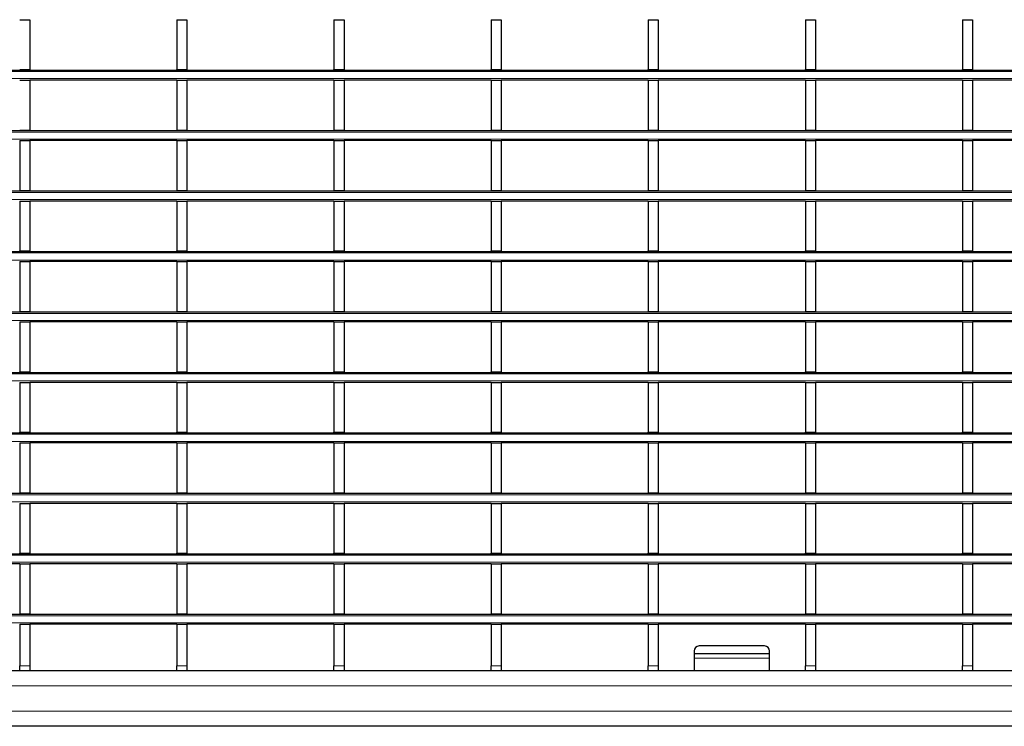
# Model space of a CAD drawing. Units: millimetres. Extents: x 0 to 420, y 0 to 297.
# Drawn here: x 91 to 130, y 121 to 149 of the extents above; entities that cross this region are included whole.
import ezdxf

# ---------------------------------------------------------------- set-up
doc = ezdxf.new("R2010")
doc.units = ezdxf.units.MM

msp = doc.modelspace()

# ---------------------------------------------------------------- linework, layer by layer
at = {"color": 7, "linetype": 'Continuous', "lineweight": 25}
for p, q in [((90.7178, 149.3589), (91.1178, 149.3589)), ((91.1178, 149.3589), (91.1178, 147.3789)), ((96.9618, 149.3589), (97.3618, 149.3589)), ((96.9618, 149.3589), (96.9618, 147.3789)), ((97.3618, 149.3589), (97.3618, 147.3789)), ((103.2058, 149.3589), (103.6058, 149.3589)), ((103.2058, 149.3589), (103.2058, 147.3789)), ((103.6058, 149.3589), (103.6058, 147.3789)), ((109.4498, 149.3589), (109.8498, 149.3589)), ((109.4498, 149.3589), (109.4498, 147.3789)), ((109.8498, 149.3589), (109.8498, 147.3789)), ((115.6938, 149.3589), (116.0938, 149.3589)), ((115.6938, 149.3589), (115.6938, 147.3789)), ((116.0938, 149.3589), (116.0938, 147.3789)), ((121.9378, 149.3589), (122.3378, 149.3589)), ((121.9378, 149.3589), (121.9378, 147.3789)), ((122.3378, 149.3589), (122.3378, 147.3789)), ((128.1818, 149.3589), (128.5818, 149.3589)), ((128.1818, 149.3589), (128.1818, 147.3789)), ((128.5818, 149.3589), (128.5818, 147.3789)), ((69.0658, 147.3589), (168.9658, 147.3589)), ((90.7178, 147.3789), (91.1178, 147.3789)), ((91.1178, 147.3589), (91.1178, 147.3789)), ((96.9618, 147.3789), (97.3618, 147.3789)), ((96.9618, 147.3589), (96.9618, 147.3789)), ((97.3618, 147.3589), (97.3618, 147.3789)), ((103.2058, 147.3789), (103.6058, 147.3789)), ((103.2058, 147.3589), (103.2058, 147.3789)), ((103.6058, 147.3589), (103.6058, 147.3789)), ((109.4498, 147.3789), (109.8498, 147.3789)), ((109.4498, 147.3589), (109.4498, 147.3789)), ((109.8498, 147.3589), (109.8498, 147.3789)), ((115.6938, 147.3789), (116.0938, 147.3789)), ((115.6938, 147.3589), (115.6938, 147.3789)), ((116.0938, 147.3589), (116.0938, 147.3789)), ((121.9378, 147.3789), (122.3378, 147.3789)), ((121.9378, 147.3589), (121.9378, 147.3789)), ((122.3378, 147.3589), (122.3378, 147.3789)), ((128.1818, 147.3789), (128.5818, 147.3789)), ((128.1818, 147.3589), (128.1818, 147.3789)), ((128.5818, 147.3589), (128.5818, 147.3789)), ((90.7178, 146.9589), (91.1178, 146.9589)), ((91.1178, 146.9589), (91.1178, 144.9789)), ((96.9618, 146.9589), (91.1178, 146.9589)), ((96.9618, 146.9589), (97.3618, 146.9589)), ((96.9618, 146.9589), (96.9618, 144.9789)), ((97.3618, 146.9589), (97.3618, 144.9789)), ((103.2058, 146.9589), (97.3618, 146.9589)), ((103.2058, 146.9589), (103.6058, 146.9589)), ((103.2058, 146.9589), (103.2058, 144.9789)), ((103.6058, 146.9589), (103.6058, 144.9789)), ((109.4498, 146.9589), (103.6058, 146.9589)), ((109.4498, 146.9589), (109.8498, 146.9589)), ((109.4498, 146.9589), (109.4498, 144.9789)), ((109.8498, 146.9589), (109.8498, 144.9789)), ((115.6938, 146.9589), (109.8498, 146.9589)), ((115.6938, 146.9589), (116.0938, 146.9589)), ((115.6938, 146.9589), (115.6938, 144.9789)), ((116.0938, 146.9589), (116.0938, 144.9789)), ((121.9378, 146.9589), (116.0938, 146.9589)), ((121.9378, 146.9589), (122.3378, 146.9589)), ((121.9378, 146.9589), (121.9378, 144.9789)), ((122.3378, 146.9589), (122.3378, 144.9789)), ((128.1818, 146.9589), (122.3378, 146.9589)), ((128.1818, 146.9589), (128.5818, 146.9589)), ((128.1818, 146.9589), (128.1818, 144.9789)), ((128.5818, 146.9589), (128.5818, 144.9789)), ((134.4258, 146.9589), (128.5818, 146.9589)), ((69.0658, 144.9589), (168.9658, 144.9589)), ((90.7178, 144.9789), (91.1178, 144.9789)), ((91.1178, 144.9589), (91.1178, 144.9789)), ((96.9618, 144.9789), (97.3618, 144.9789)), ((96.9618, 144.9589), (96.9618, 144.9789)), ((97.3618, 144.9589), (97.3618, 144.9789)), ((103.2058, 144.9789), (103.6058, 144.9789)), ((103.2058, 144.9589), (103.2058, 144.9789)), ((103.6058, 144.9589), (103.6058, 144.9789)), ((109.4498, 144.9789), (109.8498, 144.9789)), ((109.4498, 144.9589), (109.4498, 144.9789)), ((109.8498, 144.9589), (109.8498, 144.9789)), ((115.6938, 144.9789), (116.0938, 144.9789)), ((115.6938, 144.9589), (115.6938, 144.9789)), ((116.0938, 144.9589), (116.0938, 144.9789)), ((121.9378, 144.9789), (122.3378, 144.9789)), ((121.9378, 144.9589), (121.9378, 144.9789)), ((122.3378, 144.9589), (122.3378, 144.9789)), ((128.1818, 144.9789), (128.5818, 144.9789)), ((128.1818, 144.9589), (128.1818, 144.9789)), ((128.5818, 144.9589), (128.5818, 144.9789)), ((90.7178, 144.5589), (91.1178, 144.5589)), ((90.7178, 144.5589), (90.7178, 142.5789)), ((91.1178, 144.5589), (91.1178, 142.5789)), ((96.9618, 144.5589), (91.1178, 144.5589)), ((96.9618, 144.5589), (97.3618, 144.5589)), ((96.9618, 144.5589), (96.9618, 142.5789)), ((97.3618, 144.5589), (97.3618, 142.5789)), ((103.2058, 144.5589), (97.3618, 144.5589)), ((103.2058, 144.5589), (103.6058, 144.5589)), ((103.2058, 144.5589), (103.2058, 142.5789)), ((103.6058, 144.5589), (103.6058, 142.5789)), ((109.4498, 144.5589), (103.6058, 144.5589)), ((109.4498, 144.5589), (109.8498, 144.5589)), ((109.4498, 144.5589), (109.4498, 142.5789)), ((109.8498, 144.5589), (109.8498, 142.5789)), ((115.6938, 144.5589), (109.8498, 144.5589)), ((115.6938, 144.5589), (116.0938, 144.5589)), ((115.6938, 144.5589), (115.6938, 142.5789)), ((116.0938, 144.5589), (116.0938, 142.5789)), ((121.9378, 144.5589), (116.0938, 144.5589)), ((121.9378, 144.5589), (122.3378, 144.5589)), ((121.9378, 144.5589), (121.9378, 142.5789)), ((122.3378, 144.5589), (122.3378, 142.5789)), ((128.1818, 144.5589), (122.3378, 144.5589)), ((128.1818, 144.5589), (128.5818, 144.5589)), ((128.1818, 144.5589), (128.1818, 142.5789)), ((128.5818, 144.5589), (128.5818, 142.5789)), ((134.4258, 144.5589), (128.5818, 144.5589)), ((69.0658, 142.5589), (168.9658, 142.5589)), ((90.7178, 142.5789), (91.1178, 142.5789)), ((90.7178, 142.5589), (90.7178, 142.5789)), ((91.1178, 142.5589), (91.1178, 142.5789)), ((96.9618, 142.5789), (97.3618, 142.5789)), ((96.9618, 142.5589), (96.9618, 142.5789)), ((97.3618, 142.5589), (97.3618, 142.5789)), ((103.2058, 142.5789), (103.6058, 142.5789)), ((103.2058, 142.5589), (103.2058, 142.5789)), ((103.6058, 142.5589), (103.6058, 142.5789)), ((109.4498, 142.5789), (109.8498, 142.5789)), ((109.4498, 142.5589), (109.4498, 142.5789)), ((109.8498, 142.5589), (109.8498, 142.5789)), ((115.6938, 142.5789), (116.0938, 142.5789)), ((115.6938, 142.5589), (115.6938, 142.5789)), ((116.0938, 142.5589), (116.0938, 142.5789)), ((121.9378, 142.5789), (122.3378, 142.5789)), ((121.9378, 142.5589), (121.9378, 142.5789)), ((122.3378, 142.5589), (122.3378, 142.5789)), ((128.1818, 142.5789), (128.5818, 142.5789)), ((128.1818, 142.5589), (128.1818, 142.5789)), ((128.5818, 142.5589), (128.5818, 142.5789)), ((90.7178, 142.1589), (91.1178, 142.1589)), ((90.7178, 142.1589), (90.7178, 140.1789)), ((91.1178, 142.1589), (91.1178, 140.1789)), ((96.9618, 142.1589), (91.1178, 142.1589)), ((96.9618, 142.1589), (97.3618, 142.1589)), ((96.9618, 142.1589), (96.9618, 140.1789)), ((97.3618, 142.1589), (97.3618, 140.1789)), ((103.2058, 142.1589), (97.3618, 142.1589)), ((103.2058, 142.1589), (103.6058, 142.1589)), ((103.2058, 142.1589), (103.2058, 140.1789)), ((103.6058, 142.1589), (103.6058, 140.1789)), ((109.4498, 142.1589), (103.6058, 142.1589)), ((109.4498, 142.1589), (109.8498, 142.1589)), ((109.4498, 142.1589), (109.4498, 140.1789)), ((109.8498, 142.1589), (109.8498, 140.1789)), ((115.6938, 142.1589), (109.8498, 142.1589)), ((115.6938, 142.1589), (116.0938, 142.1589)), ((115.6938, 142.1589), (115.6938, 140.1789)), ((116.0938, 142.1589), (116.0938, 140.1789)), ((121.9378, 142.1589), (116.0938, 142.1589)), ((121.9378, 142.1589), (122.3378, 142.1589)), ((121.9378, 142.1589), (121.9378, 140.1789)), ((122.3378, 142.1589), (122.3378, 140.1789)), ((128.1818, 142.1589), (122.3378, 142.1589)), ((128.1818, 142.1589), (128.5818, 142.1589)), ((128.1818, 142.1589), (128.1818, 140.1789)), ((128.5818, 142.1589), (128.5818, 140.1789)), ((134.4258, 142.1589), (128.5818, 142.1589)), ((69.0658, 140.1589), (168.9658, 140.1589)), ((90.7178, 140.1789), (91.1178, 140.1789)), ((90.7178, 140.1589), (90.7178, 140.1789)), ((91.1178, 140.1589), (91.1178, 140.1789)), ((96.9618, 140.1789), (97.3618, 140.1789)), ((96.9618, 140.1589), (96.9618, 140.1789)), ((97.3618, 140.1589), (97.3618, 140.1789)), ((103.2058, 140.1789), (103.6058, 140.1789)), ((103.2058, 140.1589), (103.2058, 140.1789)), ((103.6058, 140.1589), (103.6058, 140.1789)), ((109.4498, 140.1789), (109.8498, 140.1789)), ((109.4498, 140.1589), (109.4498, 140.1789)), ((109.8498, 140.1589), (109.8498, 140.1789)), ((115.6938, 140.1789), (116.0938, 140.1789)), ((115.6938, 140.1589), (115.6938, 140.1789)), ((116.0938, 140.1589), (116.0938, 140.1789)), ((121.9378, 140.1789), (122.3378, 140.1789)), ((121.9378, 140.1589), (121.9378, 140.1789)), ((122.3378, 140.1589), (122.3378, 140.1789)), ((128.1818, 140.1789), (128.5818, 140.1789)), ((128.1818, 140.1589), (128.1818, 140.1789)), ((128.5818, 140.1589), (128.5818, 140.1789)), ((90.7178, 139.7589), (91.1178, 139.7589)), ((90.7178, 139.7589), (90.7178, 137.7789)), ((91.1178, 139.7589), (91.1178, 137.7789)), ((96.9618, 139.7589), (91.1178, 139.7589)), ((96.9618, 139.7589), (97.3618, 139.7589)), ((96.9618, 139.7589), (96.9618, 137.7789)), ((97.3618, 139.7589), (97.3618, 137.7789)), ((103.2058, 139.7589), (97.3618, 139.7589)), ((103.2058, 139.7589), (103.6058, 139.7589)), ((103.2058, 139.7589), (103.2058, 137.7789)), ((103.6058, 139.7589), (103.6058, 137.7789)), ((109.4498, 139.7589), (103.6058, 139.7589)), ((109.4498, 139.7589), (109.8498, 139.7589)), ((109.4498, 139.7589), (109.4498, 137.7789)), ((109.8498, 139.7589), (109.8498, 137.7789)), ((115.6938, 139.7589), (109.8498, 139.7589)), ((115.6938, 139.7589), (116.0938, 139.7589)), ((115.6938, 139.7589), (115.6938, 137.7789)), ((116.0938, 139.7589), (116.0938, 137.7789)), ((121.9378, 139.7589), (116.0938, 139.7589)), ((121.9378, 139.7589), (122.3378, 139.7589)), ((121.9378, 139.7589), (121.9378, 137.7789)), ((122.3378, 139.7589), (122.3378, 137.7789)), ((128.1818, 139.7589), (122.3378, 139.7589)), ((128.1818, 139.7589), (128.5818, 139.7589)), ((128.1818, 139.7589), (128.1818, 137.7789)), ((128.5818, 139.7589), (128.5818, 137.7789)), ((134.4258, 139.7589), (128.5818, 139.7589)), ((69.0658, 137.7589), (168.9658, 137.7589)), ((90.7178, 137.7789), (91.1178, 137.7789)), ((90.7178, 137.7589), (90.7178, 137.7789)), ((91.1178, 137.7589), (91.1178, 137.7789)), ((96.9618, 137.7789), (97.3618, 137.7789)), ((96.9618, 137.7589), (96.9618, 137.7789)), ((97.3618, 137.7589), (97.3618, 137.7789)), ((103.2058, 137.7789), (103.6058, 137.7789)), ((103.2058, 137.7589), (103.2058, 137.7789)), ((103.6058, 137.7589), (103.6058, 137.7789)), ((109.4498, 137.7789), (109.8498, 137.7789)), ((109.4498, 137.7589), (109.4498, 137.7789)), ((109.8498, 137.7589), (109.8498, 137.7789)), ((115.6938, 137.7789), (116.0938, 137.7789)), ((115.6938, 137.7589), (115.6938, 137.7789)), ((116.0938, 137.7589), (116.0938, 137.7789)), ((121.9378, 137.7789), (122.3378, 137.7789)), ((121.9378, 137.7589), (121.9378, 137.7789)), ((122.3378, 137.7589), (122.3378, 137.7789)), ((128.1818, 137.7789), (128.5818, 137.7789)), ((128.1818, 137.7589), (128.1818, 137.7789)), ((128.5818, 137.7589), (128.5818, 137.7789)), ((90.7178, 137.3589), (91.1178, 137.3589)), ((90.7178, 137.3589), (90.7178, 135.3789)), ((91.1178, 137.3589), (91.1178, 135.3789)), ((96.9618, 137.3589), (91.1178, 137.3589)), ((96.9618, 137.3589), (97.3618, 137.3589)), ((96.9618, 137.3589), (96.9618, 135.3789)), ((97.3618, 137.3589), (97.3618, 135.3789)), ((103.2058, 137.3589), (97.3618, 137.3589)), ((103.2058, 137.3589), (103.6058, 137.3589)), ((103.2058, 137.3589), (103.2058, 135.3789)), ((103.6058, 137.3589), (103.6058, 135.3789)), ((109.4498, 137.3589), (103.6058, 137.3589)), ((109.4498, 137.3589), (109.8498, 137.3589)), ((109.4498, 137.3589), (109.4498, 135.3789)), ((109.8498, 137.3589), (109.8498, 135.3789)), ((115.6938, 137.3589), (109.8498, 137.3589)), ((115.6938, 137.3589), (116.0938, 137.3589)), ((115.6938, 137.3589), (115.6938, 135.3789)), ((116.0938, 137.3589), (116.0938, 135.3789)), ((121.9378, 137.3589), (116.0938, 137.3589)), ((121.9378, 137.3589), (122.3378, 137.3589)), ((121.9378, 137.3589), (121.9378, 135.3789)), ((122.3378, 137.3589), (122.3378, 135.3789)), ((128.1818, 137.3589), (122.3378, 137.3589)), ((128.1818, 137.3589), (128.5818, 137.3589)), ((128.1818, 137.3589), (128.1818, 135.3789)), ((128.5818, 137.3589), (128.5818, 135.3789)), ((134.4258, 137.3589), (128.5818, 137.3589)), ((90.7178, 135.3789), (91.1178, 135.3789)), ((90.7178, 135.3589), (90.7178, 135.3789)), ((91.1178, 135.3589), (91.1178, 135.3789)), ((96.9618, 135.3789), (97.3618, 135.3789)), ((96.9618, 135.3589), (96.9618, 135.3789)), ((97.3618, 135.3589), (97.3618, 135.3789)), ((103.2058, 135.3789), (103.6058, 135.3789)), ((103.2058, 135.3589), (103.2058, 135.3789)), ((103.6058, 135.3589), (103.6058, 135.3789)), ((109.4498, 135.3789), (109.8498, 135.3789)), ((109.4498, 135.3589), (109.4498, 135.3789)), ((109.8498, 135.3589), (109.8498, 135.3789)), ((115.6938, 135.3789), (116.0938, 135.3789)), ((115.6938, 135.3589), (115.6938, 135.3789)), ((116.0938, 135.3589), (116.0938, 135.3789)), ((121.9378, 135.3789), (122.3378, 135.3789)), ((121.9378, 135.3589), (121.9378, 135.3789)), ((122.3378, 135.3589), (122.3378, 135.3789)), ((128.1818, 135.3789), (128.5818, 135.3789)), ((128.1818, 135.3589), (128.1818, 135.3789)), ((128.5818, 135.3589), (128.5818, 135.3789)), ((69.0658, 135.3589), (168.9658, 135.3589)), ((90.7178, 134.9589), (91.1178, 134.9589)), ((90.7178, 134.9589), (90.7178, 132.9789)), ((91.1178, 134.9589), (91.1178, 132.9789)), ((96.9618, 134.9589), (91.1178, 134.9589)), ((96.9618, 134.9589), (97.3618, 134.9589)), ((96.9618, 134.9589), (96.9618, 132.9789)), ((97.3618, 134.9589), (97.3618, 132.9789)), ((103.2058, 134.9589), (97.3618, 134.9589)), ((103.2058, 134.9589), (103.6058, 134.9589)), ((103.2058, 134.9589), (103.2058, 132.9789)), ((103.6058, 134.9589), (103.6058, 132.9789)), ((109.4498, 134.9589), (103.6058, 134.9589)), ((109.4498, 134.9589), (109.8498, 134.9589)), ((109.4498, 134.9589), (109.4498, 132.9789)), ((109.8498, 134.9589), (109.8498, 132.9789)), ((115.6938, 134.9589), (109.8498, 134.9589)), ((115.6938, 134.9589), (116.0938, 134.9589)), ((115.6938, 134.9589), (115.6938, 132.9789)), ((116.0938, 134.9589), (116.0938, 132.9789)), ((121.9378, 134.9589), (116.0938, 134.9589)), ((121.9378, 134.9589), (122.3378, 134.9589)), ((121.9378, 134.9589), (121.9378, 132.9789)), ((122.3378, 134.9589), (122.3378, 132.9789)), ((128.1818, 134.9589), (122.3378, 134.9589)), ((128.1818, 134.9589), (128.5818, 134.9589)), ((128.1818, 134.9589), (128.1818, 132.9789)), ((128.5818, 134.9589), (128.5818, 132.9789)), ((134.4258, 134.9589), (128.5818, 134.9589)), ((69.0658, 132.9589), (168.9658, 132.9589)), ((90.7178, 132.9789), (91.1178, 132.9789)), ((90.7178, 132.9589), (90.7178, 132.9789)), ((91.1178, 132.9589), (91.1178, 132.9789)), ((96.9618, 132.9789), (97.3618, 132.9789)), ((96.9618, 132.9589), (96.9618, 132.9789)), ((97.3618, 132.9589), (97.3618, 132.9789)), ((103.2058, 132.9789), (103.6058, 132.9789)), ((103.2058, 132.9589), (103.2058, 132.9789)), ((103.6058, 132.9589), (103.6058, 132.9789)), ((109.4498, 132.9789), (109.8498, 132.9789)), ((109.4498, 132.9589), (109.4498, 132.9789)), ((109.8498, 132.9589), (109.8498, 132.9789)), ((115.6938, 132.9789), (116.0938, 132.9789)), ((115.6938, 132.9589), (115.6938, 132.9789)), ((116.0938, 132.9589), (116.0938, 132.9789)), ((121.9378, 132.9789), (122.3378, 132.9789)), ((121.9378, 132.9589), (121.9378, 132.9789)), ((122.3378, 132.9589), (122.3378, 132.9789)), ((128.1818, 132.9789), (128.5818, 132.9789)), ((128.1818, 132.9589), (128.1818, 132.9789)), ((128.5818, 132.9589), (128.5818, 132.9789)), ((90.7178, 132.5589), (91.1178, 132.5589)), ((90.7178, 132.5589), (90.7178, 130.5789)), ((91.1178, 132.5589), (91.1178, 130.5789)), ((96.9618, 132.5589), (91.1178, 132.5589)), ((96.9618, 132.5589), (97.3618, 132.5589)), ((96.9618, 132.5589), (96.9618, 130.5789)), ((97.3618, 132.5589), (97.3618, 130.5789)), ((103.2058, 132.5589), (97.3618, 132.5589)), ((103.2058, 132.5589), (103.6058, 132.5589)), ((103.2058, 132.5589), (103.2058, 130.5789)), ((103.6058, 132.5589), (103.6058, 130.5789)), ((109.4498, 132.5589), (103.6058, 132.5589)), ((109.4498, 132.5589), (109.8498, 132.5589)), ((109.4498, 132.5589), (109.4498, 130.5789)), ((109.8498, 132.5589), (109.8498, 130.5789)), ((115.6938, 132.5589), (109.8498, 132.5589)), ((115.6938, 132.5589), (116.0938, 132.5589)), ((115.6938, 132.5589), (115.6938, 130.5789)), ((116.0938, 132.5589), (116.0938, 130.5789)), ((121.9378, 132.5589), (116.0938, 132.5589)), ((121.9378, 132.5589), (122.3378, 132.5589)), ((121.9378, 132.5589), (121.9378, 130.5789)), ((122.3378, 132.5589), (122.3378, 130.5789)), ((128.1818, 132.5589), (122.3378, 132.5589)), ((128.1818, 132.5589), (128.5818, 132.5589)), ((128.1818, 132.5589), (128.1818, 130.5789)), ((128.5818, 132.5589), (128.5818, 130.5789)), ((134.4258, 132.5589), (128.5818, 132.5589)), ((69.0658, 130.5589), (168.9658, 130.5589)), ((90.7178, 130.5789), (91.1178, 130.5789)), ((90.7178, 130.5589), (90.7178, 130.5789)), ((91.1178, 130.5589), (91.1178, 130.5789)), ((96.9618, 130.5789), (97.3618, 130.5789)), ((96.9618, 130.5589), (96.9618, 130.5789)), ((97.3618, 130.5589), (97.3618, 130.5789)), ((103.2058, 130.5789), (103.6058, 130.5789)), ((103.2058, 130.5589), (103.2058, 130.5789)), ((103.6058, 130.5589), (103.6058, 130.5789)), ((109.4498, 130.5789), (109.8498, 130.5789)), ((109.4498, 130.5589), (109.4498, 130.5789)), ((109.8498, 130.5589), (109.8498, 130.5789)), ((115.6938, 130.5789), (116.0938, 130.5789)), ((115.6938, 130.5589), (115.6938, 130.5789)), ((116.0938, 130.5589), (116.0938, 130.5789)), ((121.9378, 130.5789), (122.3378, 130.5789)), ((121.9378, 130.5589), (121.9378, 130.5789)), ((122.3378, 130.5589), (122.3378, 130.5789)), ((128.1818, 130.5789), (128.5818, 130.5789)), ((128.1818, 130.5589), (128.1818, 130.5789)), ((128.5818, 130.5589), (128.5818, 130.5789)), ((90.7178, 130.1589), (91.1178, 130.1589)), ((90.7178, 130.1589), (90.7178, 128.1789)), ((91.1178, 130.1589), (91.1178, 128.1789)), ((96.9618, 130.1589), (91.1178, 130.1589)), ((96.9618, 130.1589), (97.3618, 130.1589)), ((96.9618, 130.1589), (96.9618, 128.1789)), ((97.3618, 130.1589), (97.3618, 128.1789)), ((103.2058, 130.1589), (97.3618, 130.1589)), ((103.2058, 130.1589), (103.6058, 130.1589)), ((103.2058, 130.1589), (103.2058, 128.1789)), ((103.6058, 130.1589), (103.6058, 128.1789)), ((109.4498, 130.1589), (103.6058, 130.1589)), ((109.4498, 130.1589), (109.8498, 130.1589)), ((109.4498, 130.1589), (109.4498, 128.1789)), ((109.8498, 130.1589), (109.8498, 128.1789)), ((115.6938, 130.1589), (109.8498, 130.1589)), ((115.6938, 130.1589), (116.0938, 130.1589)), ((115.6938, 130.1589), (115.6938, 128.1789)), ((116.0938, 130.1589), (116.0938, 128.1789)), ((121.9378, 130.1589), (116.0938, 130.1589)), ((121.9378, 130.1589), (122.3378, 130.1589)), ((121.9378, 130.1589), (121.9378, 128.1789)), ((122.3378, 130.1589), (122.3378, 128.1789)), ((128.1818, 130.1589), (122.3378, 130.1589)), ((128.1818, 130.1589), (128.5818, 130.1589)), ((128.1818, 130.1589), (128.1818, 128.1789)), ((128.5818, 130.1589), (128.5818, 128.1789)), ((134.4258, 130.1589), (128.5818, 130.1589)), ((69.0658, 128.1589), (168.9658, 128.1589)), ((90.7178, 128.1789), (91.1178, 128.1789)), ((90.7178, 128.1589), (90.7178, 128.1789)), ((91.1178, 128.1589), (91.1178, 128.1789)), ((96.9618, 128.1789), (97.3618, 128.1789)), ((96.9618, 128.1589), (96.9618, 128.1789)), ((97.3618, 128.1589), (97.3618, 128.1789)), ((103.2058, 128.1789), (103.6058, 128.1789)), ((103.2058, 128.1589), (103.2058, 128.1789)), ((103.6058, 128.1589), (103.6058, 128.1789)), ((109.4498, 128.1789), (109.8498, 128.1789)), ((109.4498, 128.1589), (109.4498, 128.1789)), ((109.8498, 128.1589), (109.8498, 128.1789)), ((115.6938, 128.1789), (116.0938, 128.1789)), ((115.6938, 128.1589), (115.6938, 128.1789)), ((116.0938, 128.1589), (116.0938, 128.1789)), ((121.9378, 128.1789), (122.3378, 128.1789)), ((121.9378, 128.1589), (121.9378, 128.1789)), ((122.3378, 128.1589), (122.3378, 128.1789)), ((128.1818, 128.1789), (128.5818, 128.1789)), ((128.1818, 128.1589), (128.1818, 128.1789)), ((128.5818, 128.1589), (128.5818, 128.1789)), ((90.7178, 127.7589), (84.8738, 127.7589)), ((90.7178, 127.7589), (91.1178, 127.7589)), ((90.7178, 127.7589), (90.7178, 125.7789)), ((91.1178, 127.7589), (91.1178, 125.7789)), ((96.9618, 127.7589), (91.1178, 127.7589)), ((96.9618, 127.7589), (97.3618, 127.7589)), ((96.9618, 127.7589), (96.9618, 125.7789)), ((97.3618, 127.7589), (97.3618, 125.7789)), ((103.2058, 127.7589), (97.3618, 127.7589)), ((103.2058, 127.7589), (103.6058, 127.7589)), ((103.2058, 127.7589), (103.2058, 125.7789)), ((103.6058, 127.7589), (103.6058, 125.7789)), ((109.4498, 127.7589), (103.6058, 127.7589)), ((109.4498, 127.7589), (109.8498, 127.7589)), ((109.4498, 127.7589), (109.4498, 125.7789)), ((109.8498, 127.7589), (109.8498, 125.7789)), ((115.6938, 127.7589), (109.8498, 127.7589)), ((115.6938, 127.7589), (116.0938, 127.7589)), ((115.6938, 127.7589), (115.6938, 125.7789)), ((116.0938, 127.7589), (116.0938, 125.7789)), ((121.9378, 127.7589), (116.0938, 127.7589)), ((121.9378, 127.7589), (122.3378, 127.7589)), ((121.9378, 127.7589), (121.9378, 125.7789)), ((122.3378, 127.7589), (122.3378, 125.7789)), ((128.1818, 127.7589), (122.3378, 127.7589)), ((128.1818, 127.7589), (128.5818, 127.7589)), ((128.1818, 127.7589), (128.1818, 125.7789)), ((128.5818, 127.7589), (128.5818, 125.7789)), ((134.4258, 127.7589), (128.5818, 127.7589)), ((69.0658, 125.7589), (168.9658, 125.7589)), ((90.7178, 125.7789), (91.1178, 125.7789)), ((90.7178, 125.7589), (90.7178, 125.7789)), ((91.1178, 125.7589), (91.1178, 125.7789)), ((96.9618, 125.7789), (97.3618, 125.7789)), ((96.9618, 125.7589), (96.9618, 125.7789)), ((97.3618, 125.7589), (97.3618, 125.7789)), ((103.2058, 125.7789), (103.6058, 125.7789)), ((103.2058, 125.7589), (103.2058, 125.7789)), ((103.6058, 125.7589), (103.6058, 125.7789)), ((109.4498, 125.7789), (109.8498, 125.7789)), ((109.4498, 125.7589), (109.4498, 125.7789)), ((109.8498, 125.7589), (109.8498, 125.7789)), ((115.6938, 125.7789), (116.0938, 125.7789)), ((115.6938, 125.7589), (115.6938, 125.7789)), ((116.0938, 125.7589), (116.0938, 125.7789)), ((121.9378, 125.7789), (122.3378, 125.7789)), ((121.9378, 125.7589), (121.9378, 125.7789)), ((122.3378, 125.7589), (122.3378, 125.7789)), ((128.1818, 125.7789), (128.5818, 125.7789)), ((128.1818, 125.7589), (128.1818, 125.7789)), ((128.5818, 125.7589), (128.5818, 125.7789)), ((90.7178, 125.3589), (91.1178, 125.3589)), ((90.7178, 125.3589), (90.7178, 123.7089)), ((91.1178, 125.3589), (91.1178, 123.7089)), ((96.9618, 125.3589), (91.1178, 125.3589)), ((96.9618, 125.3589), (97.3618, 125.3589)), ((96.9618, 125.3589), (96.9618, 123.7089)), ((97.3618, 125.3589), (97.3618, 123.7089)), ((103.2058, 125.3589), (97.3618, 125.3589)), ((103.2058, 125.3589), (103.6058, 125.3589)), ((103.2058, 125.3589), (103.2058, 123.7089)), ((103.6058, 125.3589), (103.6058, 123.7089)), ((109.4498, 125.3589), (103.6058, 125.3589)), ((109.4498, 125.3589), (109.8498, 125.3589)), ((109.4498, 125.3589), (109.4498, 123.7089)), ((109.8498, 125.3589), (109.8498, 123.7089)), ((115.6938, 125.3589), (109.8498, 125.3589)), ((115.6938, 125.3589), (116.0938, 125.3589)), ((115.6938, 125.3589), (115.6938, 123.7089)), ((116.0938, 125.3589), (116.0938, 123.7089)), ((121.9378, 125.3589), (116.0938, 125.3589)), ((121.9378, 125.3589), (122.3378, 125.3589)), ((121.9378, 125.3589), (121.9378, 123.7089)), ((122.3378, 125.3589), (122.3378, 123.7089)), ((128.1818, 125.3589), (122.3378, 125.3589)), ((128.1818, 125.3589), (128.5818, 125.3589)), ((128.1818, 125.3589), (128.1818, 123.7089)), ((128.5818, 125.3589), (128.5818, 123.7089)), ((134.4258, 125.3589), (128.5818, 125.3589)), ((120.3158, 124.4974), (117.7158, 124.4974)), ((117.5158, 124.2974), (117.5158, 124.1803)), ((120.5158, 124.1803), (117.5158, 124.1803)), ((117.5158, 124.1803), (117.5158, 124.0098)), ((120.5158, 124.1803), (120.5158, 124.2974)), ((120.5158, 124.0098), (120.5158, 124.1803)), ((90.7178, 123.5089), (90.7178, 123.7089)), ((91.1178, 123.7089), (91.1178, 123.5089)), ((96.9618, 123.5089), (96.9618, 123.7089)), ((97.3618, 123.7089), (97.3618, 123.5089)), ((103.2058, 123.5089), (103.2058, 123.7089)), ((103.6058, 123.7089), (103.6058, 123.5089)), ((109.4498, 123.5089), (109.4498, 123.7089)), ((109.8498, 123.7089), (109.8498, 123.5089)), ((115.6938, 123.5089), (115.6938, 123.7089)), ((116.0938, 123.7089), (116.0938, 123.5089)), ((117.5158, 124.0098), (117.5158, 123.5081)), ((120.5158, 123.5081), (120.5158, 124.0098)), ((121.9378, 123.5089), (121.9378, 123.7089)), ((122.3378, 123.7089), (122.3378, 123.5089)), ((128.1818, 123.5089), (128.1818, 123.7089)), ((128.5818, 123.7089), (128.5818, 123.5089)), ((168.9658, 123.5081), (69.0658, 123.5081)), ((91.1178, 123.5089), (90.7178, 123.5089)), ((90.7178, 123.5089), (90.7178, 123.5081)), ((91.1178, 123.5089), (91.1178, 123.5081)), ((97.3618, 123.5089), (96.9618, 123.5089)), ((96.9618, 123.5089), (96.9618, 123.5081)), ((97.3618, 123.5089), (97.3618, 123.5081)), ((103.6058, 123.5089), (103.2058, 123.5089)), ((103.2058, 123.5089), (103.2058, 123.5081)), ((103.6058, 123.5089), (103.6058, 123.5081)), ((109.8498, 123.5089), (109.4498, 123.5089)), ((109.4498, 123.5089), (109.4498, 123.5081)), ((109.8498, 123.5089), (109.8498, 123.5081)), ((116.0938, 123.5089), (115.6938, 123.5089)), ((115.6938, 123.5089), (115.6938, 123.5081)), ((116.0938, 123.5089), (116.0938, 123.5081)), ((122.3378, 123.5089), (121.9378, 123.5089)), ((121.9378, 123.5089), (121.9378, 123.5081)), ((122.3378, 123.5089), (122.3378, 123.5081)), ((128.5818, 123.5089), (128.1818, 123.5089)), ((128.1818, 123.5089), (128.1818, 123.5081)), ((128.5818, 123.5089), (128.5818, 123.5081)), ((168.9658, 121.3081), (69.0658, 121.3081))]:
    msp.add_line(p, q, dxfattribs=at)
at = {"color": 8, "linetype": 'Continuous', "lineweight": 18}
for p, q in [((168.9658, 147.2989), (69.0658, 147.2989)), ((69.0658, 147.0189), (168.9658, 147.0189)), ((168.9658, 144.8989), (69.0658, 144.8989)), ((69.0658, 144.6189), (168.9658, 144.6189)), ((168.9658, 142.4989), (69.0658, 142.4989)), ((69.0658, 142.2189), (168.9658, 142.2189)), ((168.9658, 140.0989), (69.0658, 140.0989)), ((69.0658, 139.8189), (168.9658, 139.8189)), ((168.9658, 137.6989), (69.0658, 137.6989)), ((69.0658, 137.4189), (168.9658, 137.4189)), ((168.9658, 135.2989), (69.0658, 135.2989)), ((69.0658, 135.0189), (168.9658, 135.0189)), ((168.9658, 132.8989), (69.0658, 132.8989)), ((69.0658, 132.6189), (168.9658, 132.6189)), ((168.9658, 130.4989), (69.0658, 130.4989)), ((69.0658, 130.2189), (168.9658, 130.2189)), ((168.9658, 128.0989), (69.0658, 128.0989)), ((69.0658, 127.8189), (168.9658, 127.8189)), ((168.9658, 125.6989), (69.0658, 125.6989)), ((69.0658, 125.4189), (168.9658, 125.4189)), ((90.7178, 123.7089), (91.1178, 123.7089)), ((96.9618, 123.7089), (97.3618, 123.7089)), ((103.2058, 123.7089), (103.6058, 123.7089)), ((109.4498, 123.7089), (109.8498, 123.7089)), ((115.6938, 123.7089), (116.0938, 123.7089)), ((120.5158, 124.0098), (117.5158, 124.0098)), ((121.9378, 123.7089), (122.3378, 123.7089)), ((128.1818, 123.7089), (128.5818, 123.7089)), ((168.9658, 122.9081), (69.0658, 122.9081)), ((168.9658, 121.9081), (69.0658, 121.9081))]:
    msp.add_line(p, q, dxfattribs=at)
at = {"color": 7, "linetype": 'Continuous', "lineweight": 25}
for centre, start, end in [((117.7158, 124.2974), 90, 180), ((120.3158, 124.2974), 0, 90)]:
    msp.add_arc(centre, 0.2, start, end, dxfattribs=at)

doc.saveas('drawing.dxf')
